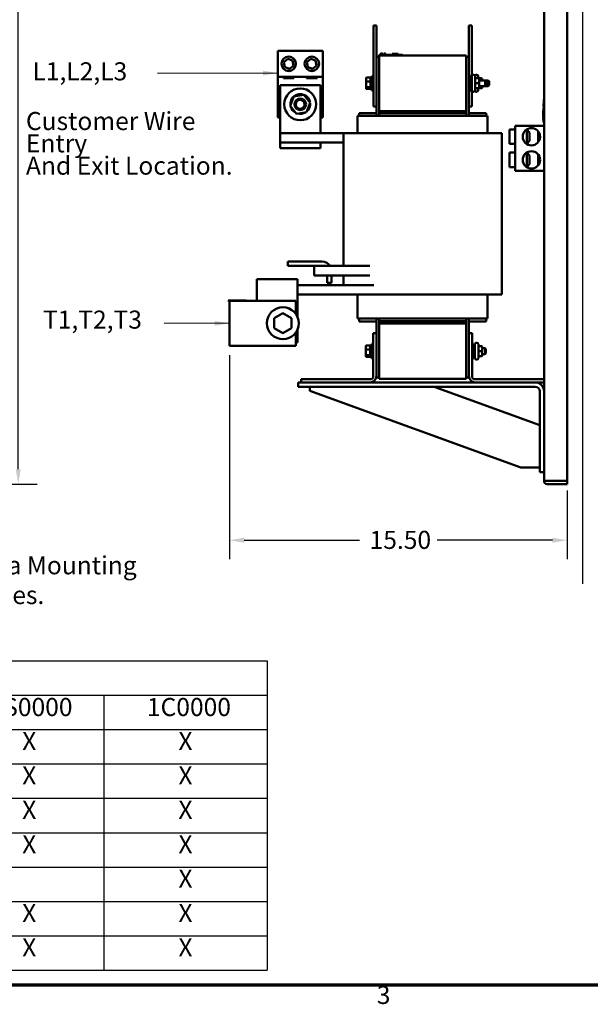
# Model space of a CAD drawing. Units: inches. Extents: x 3 to 140, y 2 to 109.
# Drawn here: x 38 to 63, y 2 to 45 of the extents above; entities that cross this region are included whole.
import ezdxf

# ---------------------------------------------------------------- set-up
doc = ezdxf.new("R2010")
doc.units = ezdxf.units.IN
doc.header["$LTSCALE"] = 6.5
doc.header["$MEASUREMENT"] = 0
doc.layers.get('0').update_dxf_attribs({"lineweight": 25})
for name, color, linetype, lineweight in [('Border (ANSI)', 7, 'Continuous', 70), ('Dimension (ANSI)', 7, 'Continuous', 25), ('Sketch Geometry (ANSI)', 7, 'Continuous', 25), ('Symbol (ANSI)', 7, 'Continuous', 25), ('Visible (ANSI)', 7, 'Continuous', 50)]:
    doc.layers.add(name, color=color, linetype=linetype, lineweight=lineweight)
doc.styles.add('Note Text (ANSI)', font='tahoma.ttf')
doc.dimstyles.new('Default (ANSI)', dxfattribs={"dimscale": 6.5, "dimtxt": 0.12, "dimasz": 0.098425, "dimexe": 0.125, "dimexo": 0.0625, "dimgap": 0.031496, "dimtad": 0, "dimtih": 1, "dimtoh": 1, "dimrnd": 1e-08, "dimzin": 0, "dimdsep": 46, "dimtxsty": 'Note Text (ANSI)', "dimcen": 0.09, "dimdle": 0.393701, "dimclrd": 256, "dimclre": 256, "dimclrt": 256, "dimadec": 0, "dimazin": 1, "dimtfac": 1, "dimtofl": 0, "dimtmove": 0, "dimatfit": 3, "dimfxl": 1, "dimtolj": 1, "dimtzin": 4, "dimlwd": -1, "dimlwe": -1, "dimarcsym": 0})
doc.dimstyles.new('Default (ANSI)$7', dxfattribs={"dimscale": 6.5, "dimtxt": 0.12, "dimasz": 0.098425, "dimexe": 0.125, "dimexo": 0.0625, "dimgap": 0.031496, "dimtad": 0, "dimtih": 1, "dimtoh": 1, "dimrnd": 1e-08, "dimzin": 0, "dimdsep": 46, "dimtxsty": 'Note Text (ANSI)', "dimcen": 0.09, "dimdle": 0.393701, "dimclrd": 256, "dimclre": 256, "dimclrt": 256, "dimadec": 0, "dimazin": 1, "dimtfac": 1, "dimtofl": 0, "dimtmove": 0, "dimatfit": 3, "dimfxl": 1, "dimtolj": 1, "dimtzin": 4, "dimlwd": -1, "dimlwe": -1, "dimarcsym": 0})

# ---------------------------------------------------------------- blocks, each defined once
blk = doc.blocks.new('Borders Default Border')
at = {"layer": 'Border (ANSI)', "flags": 128}
blk.add_lwpolyline([(0.75, 0.5), (0.75, 16.5), (21.25, 16.5), (21.25, 0.5), (0.75, 0.5)], dxfattribs=at)
at = {"layer": 'Border (ANSI)', "insert": (8.2127, 0.3375), "char_height": 0.12, "attachment_point": 7, "style": 'Note Text (ANSI)'}
blk.add_mtext('3', dxfattribs=at)
blk = doc.blocks.new('*D40')
at = {"layer": 'Defpoints', "color": 0, "transparency": 16777216}
for p in [(28.817, 93.388), (37.885, 93.388), (30.183, 24.888)]:
    blk.add_point(p, dxfattribs=at)
at = {"layer": 'Dimension (ANSI)', "transparency": 16777216}
for p, q in [((29.223, 93.388), (38.697, 93.388)), ((37.885, 92.748), (37.885, 73.728)), ((37.885, 25.528), (37.885, 72.503)), ((30.589, 24.888), (38.697, 24.888))]:
    blk.add_line(p, q, dxfattribs=at)
for points in [[(37.778, 92.748), (37.991, 92.748), (37.885, 93.388)], [(37.778, 25.528), (37.991, 25.528), (37.885, 24.888)]]:
    blk.add_solid(points, dxfattribs=at)
at = {"layer": 'Dimension (ANSI)', "transparency": 16777216, "insert": (36.595, 73.523), "char_height": 0.78, "attachment_point": 1, "style": 'Note Text (ANSI)'}
blk.add_mtext('\\A1;68.50', dxfattribs=at)
blk = doc.blocks.new('*D44')
at = {"layer": 'Defpoints', "color": 0, "transparency": 16777216}
for p in [(47.012, 30.864), (61.615, 25.022), (47.012, 22.463)]:
    blk.add_point(p, dxfattribs=at)
at = {"layer": 'Dimension (ANSI)', "transparency": 16777216}
for p, q in [((47.012, 30.457), (47.012, 21.65)), ((61.615, 24.616), (61.615, 21.65)), ((47.652, 22.463), (52.629, 22.463)), ((60.975, 22.463), (55.998, 22.463))]:
    blk.add_line(p, q, dxfattribs=at)
for points in [[(47.652, 22.57), (47.652, 22.356), (47.012, 22.463)], [(60.975, 22.57), (60.975, 22.356), (61.615, 22.463)]]:
    blk.add_solid(points, dxfattribs=at)
at = {"layer": 'Dimension (ANSI)', "transparency": 16777216, "insert": (52.834, 22.869), "char_height": 0.78, "attachment_point": 1, "style": 'Note Text (ANSI)'}
blk.add_mtext('\\A1; \\fTahoma|b0|i0;\\H0.7800;15.50', dxfattribs=at)
blk = doc.blocks.new('Table4')
at = {"layer": 'Symbol (ANSI)'}
for p, q in [((0.823, 2.6558), (7.4833, 2.6558)), ((0.823, 2.6558), (0.823, 2.4272)), ((7.4833, 2.6558), (7.4833, 2.4272)), ((0.823, 2.4272), (7.4833, 2.4272)), ((0.823, 2.4272), (0.823, 2.1987)), ((3.3861, 2.4272), (3.3861, 2.1987)), ((4.4629, 2.4272), (4.4629, 2.1987)), ((5.4055, 2.4272), (5.4055, 2.1987)), ((6.3983, 2.4272), (6.3983, 2.1987)), ((7.4833, 2.4272), (7.4833, 2.1987)), ((0.823, 2.1987), (7.4833, 2.1987)), ((0.823, 2.1987), (0.823, 0.5991)), ((3.3861, 2.1987), (3.3861, 0.5991)), ((4.4629, 2.1987), (4.4629, 0.5991)), ((5.4055, 2.1987), (5.4055, 0.5991)), ((6.3983, 2.1987), (6.3983, 0.5991)), ((7.4833, 2.1987), (7.4833, 0.5991)), ((0.823, 1.9702), (7.4833, 1.9702)), ((0.823, 1.7417), (7.4833, 1.7417)), ((0.823, 1.5131), (7.4833, 1.5131)), ((0.823, 1.2846), (7.4833, 1.2846)), ((0.823, 1.0561), (7.4833, 1.0561)), ((0.823, 0.8276), (7.4833, 0.8276)), ((0.823, 0.5991), (7.4833, 0.5991))]:
    blk.add_line(p, q, dxfattribs=at)
at = {"layer": 'Symbol (ANSI)', "char_height": 0.12, "attachment_point": 7, "style": 'Note Text (ANSI)'}
for s, insert in [('HGP0100BW------', (3.526, 2.479)), ('Components', (1.656, 2.2353)), ('0S0000', (3.66, 2.2504)), ('0C0000', (4.6661, 2.2504)), ('0S0000', (5.6375, 2.2504)), ('1C0000', (6.6841, 2.2504)), ('Line Reactor (LR)', (1.482, 2.0052)), ('X', (3.8772, 2.0244)), ('X', (4.887, 2.0244)), ('X', (5.8547, 2.0244)), ('X', (6.8936, 2.0244)), ('X', (3.8772, 1.7959)), ('X', (4.887, 1.7959)), ('X', (5.8547, 1.7959)), ('X', (6.8936, 1.7959)), ('Capacitor (Cap)', (1.5415, 1.5481)), ('X', (3.8772, 1.5674)), ('X', (4.887, 1.5674)), ('X', (5.8547, 1.5674)), ('X', (6.8936, 1.5674)), ('Trap Fusing,  FU1, FU2, FU3', (1.0709, 1.3206)), ('X', (3.8772, 1.3389)), ('X', (4.887, 1.3389)), ('X', (5.8547, 1.3389)), ('X', (6.8936, 1.3389)), ('Contactor (CNT)', (1.5165, 1.0911)), ('X', (4.887, 1.1104)), ('X', (6.8936, 1.1104)), ('Transformer (XFMR)', (1.3624, 0.8622)), ('X', (4.887, 0.8819)), ('X', (5.8547, 0.8819)), ('X', (6.8936, 0.8819)), ('XFMR Fusing, FU4, FU5', (1.2515, 0.636)), ('X', (4.887, 0.6534)), ('X', (5.8547, 0.6534)), ('X', (6.8936, 0.6534))]:
    blk.add_mtext(s, dxfattribs=dict(at, insert=insert))

msp = doc.modelspace()

# ---------------------------------------------------------------- linework, layer by layer
at = {"layer": 'Sketch Geometry (ANSI)'}
msp.add_line((62.2753, 98.1545), (62.2753, 20.5815), dxfattribs=at)
at = {"layer": 'Visible (ANSI)'}
for p, q in [((61.6148, 25.022), (61.6148, 91.754)), ((60.6148, 86.888), (60.6148, 25.022)), ((53.2348, 44.6977), (53.3648, 44.6977)), ((53.2348, 41.1977), (53.2348, 44.6977)), ((53.3648, 43.3327), (53.3648, 44.6977)), ((57.3648, 44.6977), (57.4948, 44.6977)), ((57.3648, 43.3327), (57.3648, 44.6977)), ((57.4948, 42.5219), (57.4948, 44.6977)), ((49.1058, 43.6007), (51.0438, 43.6007)), ((49.1058, 42.4757), (49.1058, 43.6007)), ((51.0438, 43.6007), (51.0438, 42.4757)), ((53.4898, 43.4177), (53.5798, 43.4177)), ((53.4898, 43.3977), (53.4898, 43.4177)), ((53.4898, 43.3977), (53.4898, 40.9977)), ((57.2398, 43.3977), (53.4898, 43.3977)), ((53.5277, 43.4177), (53.5277, 43.4677)), ((53.5277, 43.4677), (53.5287, 43.4677)), ((53.5287, 43.4677), (53.5661, 43.4677)), ((53.5287, 43.4177), (53.5287, 43.4677)), ((53.5661, 43.4677), (53.5661, 43.4877)), ((53.5661, 43.4877), (53.5816, 43.4877)), ((54.3998, 43.4177), (53.5798, 43.4177)), ((53.5816, 43.4877), (53.5887, 43.4877)), ((53.5816, 43.4177), (53.5816, 43.4877)), ((53.5887, 43.4177), (53.5887, 43.4877)), ((53.5887, 43.4877), (53.5898, 43.4877)), ((53.5898, 43.4877), (53.5968, 43.4877)), ((53.5898, 43.4177), (53.5898, 43.4877)), ((53.5968, 43.4177), (53.5968, 43.4877)), ((53.5968, 43.4877), (53.6035, 43.4877)), ((53.5968, 43.4677), (53.5986, 43.4677)), ((53.5986, 43.4177), (53.5986, 43.4677)), ((53.5986, 43.4677), (53.5997, 43.4677)), ((53.5997, 43.4177), (53.5997, 43.4677)), ((53.5997, 43.4677), (53.6066, 43.4677)), ((53.6035, 43.4677), (53.6035, 43.4877)), ((53.6066, 43.4177), (53.6066, 43.4677)), ((53.6066, 43.4677), (53.6222, 43.4677)), ((53.6222, 43.4677), (53.6273, 43.4677)), ((53.6273, 43.4877), (53.6324, 43.4877)), ((53.6273, 43.4677), (53.6273, 43.4877)), ((53.6324, 43.4877), (53.6445, 43.4877)), ((53.6445, 43.4877), (53.6609, 43.4877)), ((53.6609, 43.4177), (53.6609, 43.4877)), ((53.6609, 43.4877), (53.6631, 43.4877)), ((53.6773, 43.4377), (53.6609, 43.4377)), ((53.6631, 43.4377), (53.6631, 43.4877)), ((53.6935, 43.4377), (53.6773, 43.4377)), ((53.6773, 43.4177), (53.6773, 43.4377)), ((53.6935, 43.4377), (53.756, 43.4377)), ((53.6935, 43.4177), (53.6935, 43.4377)), ((53.6983, 43.4877), (53.7045, 43.4877)), ((53.6983, 43.4377), (53.6983, 43.4877)), ((53.7045, 43.4877), (53.7098, 43.4877)), ((53.7045, 43.4377), (53.7045, 43.4877)), ((53.7098, 43.4877), (53.716, 43.4877)), ((53.7098, 43.4377), (53.7098, 43.4877)), ((53.716, 43.4877), (53.7186, 43.4877)), ((53.716, 43.4377), (53.716, 43.4877)), ((53.7186, 43.4377), (53.7186, 43.4877)), ((53.7186, 43.4877), (53.7196, 43.4877)), ((53.7196, 43.4377), (53.7196, 43.4877)), ((53.7196, 43.4877), (53.7258, 43.4877)), ((53.7258, 43.4377), (53.7258, 43.4877)), ((53.7258, 43.4877), (53.7435, 43.4877)), ((53.7435, 43.4877), (53.7435, 43.4677)), ((53.7435, 43.4877), (53.7475, 43.4877)), ((53.7435, 43.4677), (53.7798, 43.4677)), ((53.7475, 43.4877), (53.7475, 43.4677)), ((53.756, 43.4177), (53.756, 43.4377)), ((53.7798, 43.4177), (53.7798, 43.4677)), ((53.7798, 43.4677), (53.7807, 43.4677)), ((53.7807, 43.4177), (53.7807, 43.4677)), ((54.0488, 43.4177), (54.0488, 43.4677)), ((54.0488, 43.4677), (54.0541, 43.4677)), ((54.0541, 43.4677), (54.0837, 43.4677)), ((54.0541, 43.4177), (54.0541, 43.4677)), ((54.0837, 43.4677), (54.3041, 43.4677)), ((54.0837, 43.4177), (54.0837, 43.4677)), ((54.3041, 43.4177), (54.3041, 43.4677)), ((54.3041, 43.4677), (54.3094, 43.4677)), ((54.3094, 43.4177), (54.3094, 43.4677)), ((54.3998, 43.4177), (54.4898, 43.4177)), ((54.4898, 43.3977), (54.4898, 43.4177)), ((57.2398, 40.9977), (57.2398, 43.3977)), ((49.3658, 43.108), (49.5312, 43.2538)), ((49.4094, 42.8918), (49.3658, 43.108)), ((49.5312, 43.2538), (49.7402, 43.1835)), ((49.7838, 42.9673), (49.6184, 42.8215)), ((49.7402, 43.1835), (49.7838, 42.9673)), ((50.3658, 43.108), (50.5312, 43.2538)), ((50.4094, 42.8918), (50.3658, 43.108)), ((50.5312, 43.2538), (50.7402, 43.1835)), ((50.7838, 42.9673), (50.6184, 42.8215)), ((50.7402, 43.1835), (50.7838, 42.9673)), ((53.4898, 43.3327), (53.3648, 43.3327)), ((53.3648, 43.3327), (53.3648, 40.7927)), ((57.3648, 43.3327), (57.2398, 43.3327)), ((57.3648, 43.3327), (57.3648, 40.7927)), ((49.6184, 42.8215), (49.4094, 42.8918)), ((50.6184, 42.8215), (50.4094, 42.8918)), ((57.5513, 42.5617), (57.5783, 42.5617)), ((57.6813, 42.5617), (57.7083, 42.5617)), ((49.1058, 40.7257), (49.1058, 42.4757)), ((51.0438, 42.4757), (49.1058, 42.4757)), ((49.1998, 42.1177), (49.1998, 40.0427)), ((50.9498, 42.1177), (49.1998, 42.1177)), ((49.3458, 42.4137), (49.3458, 42.4757)), ((49.8037, 42.4137), (49.3458, 42.4137)), ((49.8037, 42.4757), (49.8037, 42.4137)), ((50.3458, 42.4137), (50.3458, 42.4757)), ((50.8037, 42.4137), (50.3458, 42.4137)), ((50.8037, 42.4757), (50.8037, 42.4137)), ((50.9498, 40.0427), (50.9498, 42.1177)), ((51.0438, 42.4757), (51.0438, 40.7257)), ((52.9203, 42.4223), (52.9203, 42.2679)), ((52.9203, 42.2679), (52.9203, 42.0433)), ((52.9403, 42.4448), (53.0883, 42.4448)), ((52.9403, 42.2749), (53.0883, 42.2749)), ((53.0883, 42.4448), (53.1083, 42.4448)), ((53.1083, 42.4477), (53.1083, 41.9477)), ((53.1083, 42.4477), (53.1673, 42.4477)), ((53.1673, 41.8852), (53.1673, 42.5102)), ((53.2348, 42.5102), (53.1673, 42.5102)), ((57.3648, 42.5102), (57.4323, 42.5102)), ((57.4323, 42.5102), (57.4323, 41.8852)), ((57.4913, 42.4477), (57.4323, 42.4477)), ((57.4913, 41.8937), (57.4913, 42.5017)), ((57.6383, 42.5017), (57.6383, 41.8937)), ((57.7733, 42.4168), (57.6683, 42.4168)), ((57.7733, 42.1979), (57.6683, 42.1979)), ((57.7683, 42.5017), (57.7683, 42.4168)), ((57.9033, 42.4168), (57.7983, 42.4168)), ((57.8033, 42.1979), (57.8033, 42.3868)), ((57.8033, 42.3227), (58.0683, 42.3227)), ((57.8033, 42.0088), (57.8033, 42.1979)), ((57.9333, 42.3227), (57.9333, 42.3868)), ((58.0683, 42.3227), (58.1983, 42.3227)), ((58.0683, 42.0727), (58.0683, 42.3227)), ((58.1083, 42.2827), (58.0683, 42.3227)), ((58.1083, 42.1127), (58.0683, 42.0727)), ((58.1083, 42.2827), (58.1083, 42.1127)), ((58.1983, 42.0727), (58.1983, 42.3227)), ((58.2383, 42.2827), (58.1983, 42.3227)), ((58.2383, 42.1127), (58.1983, 42.0727)), ((58.2383, 42.2827), (58.2383, 42.1127)), ((49.8007, 41.6303), (50.2344, 41.6964)), ((50.2344, 41.6964), (50.5086, 41.3537)), ((52.9203, 42.0433), (52.9203, 41.9731)), ((53.0883, 42.0278), (52.9403, 42.0278)), ((52.9403, 41.9505), (53.0883, 41.9505)), ((53.0883, 41.9505), (53.1083, 41.9505)), ((53.1083, 41.9477), (53.1673, 41.9477)), ((53.2348, 41.8852), (53.1673, 41.8852)), ((57.3648, 41.8852), (57.4323, 41.8852)), ((57.4913, 41.9477), (57.4323, 41.9477)), ((57.4948, 41.1977), (57.4948, 41.8735)), ((57.5513, 41.8337), (57.5783, 41.8337)), ((57.7733, 41.9788), (57.6683, 41.9788)), ((57.7733, 41.9786), (57.6683, 41.9786)), ((57.6813, 41.8337), (57.7083, 41.8337)), ((57.7683, 41.9786), (57.7683, 41.8937)), ((57.9033, 41.9788), (57.7983, 41.9788)), ((57.9033, 41.9786), (57.7983, 41.9786)), ((57.8033, 42.0727), (58.0683, 42.0727)), ((57.8033, 42.0086), (57.8033, 42.0088)), ((57.9333, 42.0088), (57.9333, 42.0727)), ((57.9333, 42.0086), (57.9333, 42.0088)), ((58.0683, 42.0727), (58.1983, 42.0727)), ((49.641, 41.2216), (49.8007, 41.6303)), ((50.5086, 41.3537), (50.3489, 40.945)), ((50.4882, 41.2699), (50.4768, 41.2725)), ((50.479, 41.2782), (50.4887, 41.276)), ((50.503, 41.2665), (50.4882, 41.2699)), ((50.4887, 41.276), (50.5035, 41.2725)), ((60.6048, 41.3089), (60.5848, 41.3089)), ((60.5848, 41.3069), (60.5848, 41.3089)), ((60.5848, 41.2939), (60.5848, 41.3069)), ((60.6048, 41.3069), (60.5848, 41.3069)), ((60.5848, 41.2603), (60.5848, 41.2939)), ((60.6048, 41.2939), (60.5848, 41.2939)), ((60.5848, 41.2473), (60.5848, 41.2603)), ((60.6048, 41.2603), (60.5848, 41.2603)), ((60.6048, 41.2473), (60.5848, 41.2473)), ((60.5848, 41.2099), (60.5848, 41.2473)), ((60.6048, 41.4319), (60.6048, 41.4939)), ((60.6148, 41.4939), (60.6048, 41.4939)), ((60.6048, 41.4319), (60.6048, 41.0455)), ((49.9151, 40.879), (49.641, 41.2216)), ((50.3489, 40.945), (49.9151, 40.879)), ((53.3648, 40.9077), (52.6148, 40.9077)), ((52.6148, 40.9077), (52.6148, 40.7927)), ((53.2348, 41.1977), (53.3648, 41.1977)), ((57.2398, 40.9977), (53.4898, 40.9977)), ((53.4898, 40.9977), (53.4898, 40.9077)), ((57.2398, 40.9077), (53.4898, 40.9077)), ((53.4898, 40.9077), (53.4898, 40.7927)), ((57.2398, 40.9977), (57.2398, 40.9077)), ((57.2398, 40.9077), (57.2398, 40.7927)), ((57.3648, 41.1977), (57.4948, 41.1977)), ((58.1148, 40.9077), (57.3648, 40.9077)), ((58.1148, 40.7927), (58.1148, 40.9077)), ((60.5748, 41.0206), (60.5748, 40.8092)), ((60.5948, 41.0206), (60.5748, 41.0206)), ((60.5848, 41.1969), (60.5848, 41.2099)), ((60.6048, 41.2099), (60.5848, 41.2099)), ((60.5848, 41.1951), (60.5848, 41.1969)), ((60.6048, 41.1969), (60.5848, 41.1969)), ((60.5848, 41.1884), (60.5848, 41.1951)), ((60.6048, 41.1951), (60.5848, 41.1951)), ((60.6048, 41.1884), (60.5848, 41.1884)), ((60.5848, 41.0718), (60.5848, 41.1289)), ((60.6048, 41.1289), (60.5848, 41.1289)), ((60.5848, 41.0206), (60.5848, 41.0718)), ((60.5948, 40.5455), (60.5948, 41.0455)), ((60.6148, 41.0455), (60.5948, 41.0455)), ((49.1998, 40.7257), (49.1058, 40.7257)), ((51.0438, 40.7257), (50.9498, 40.7257)), ((52.5548, 40.7927), (52.5548, 40.0477)), ((52.5548, 40.7927), (52.5939, 40.7927)), ((53.4689, 40.7927), (52.5939, 40.7927)), ((53.4689, 40.7927), (53.4898, 40.7927)), ((57.2398, 40.7927), (53.4898, 40.7927)), ((57.2398, 40.7927), (57.2607, 40.7927)), ((58.1357, 40.7927), (57.2607, 40.7927)), ((58.1357, 40.7927), (58.1748, 40.7927)), ((58.1748, 40.7927), (58.1748, 40.0477)), ((60.5948, 40.8092), (60.5748, 40.8092)), ((60.5748, 40.7792), (60.5748, 40.7392)), ((60.5948, 40.7792), (60.5748, 40.7792)), ((60.5948, 40.7392), (60.5748, 40.7392)), ((60.5748, 40.7092), (60.5748, 40.6692)), ((60.5948, 40.7092), (60.5748, 40.7092)), ((60.5948, 40.6692), (60.5748, 40.6692)), ((60.5748, 40.6392), (60.5748, 40.5992)), ((60.5948, 40.6392), (60.5748, 40.6392)), ((60.5948, 40.5992), (60.5748, 40.5992)), ((60.5848, 40.7092), (60.5848, 40.7392)), ((60.5848, 40.6569), (60.5848, 40.6692)), ((60.5948, 40.6569), (60.5848, 40.6569)), ((60.6148, 40.5455), (60.5948, 40.5455)), ((60.6048, 40.4939), (60.6048, 40.5455)), ((60.6048, 40.4939), (60.6148, 40.4939)), ((49.1998, 39.6377), (49.1998, 40.0427)), ((51.9462, 40.0427), (49.1998, 40.0427)), ((51.9462, 40.0477), (51.9462, 34.3077)), ((51.9462, 40.0477), (52.382, 40.0477)), ((53.257, 40.0477), (52.382, 40.0477)), ((53.257, 40.0477), (53.4898, 40.0477)), ((57.2398, 40.0477), (53.4898, 40.0477)), ((57.2398, 40.0477), (57.4726, 40.0477)), ((58.3476, 40.0477), (57.4726, 40.0477)), ((58.3476, 40.0477), (58.7834, 40.0477)), ((58.7834, 40.0477), (58.7834, 33.0777)), ((59.1148, 40.2001), (59.1148, 39.5801)), ((59.3648, 40.2001), (59.1148, 40.2001)), ((59.3648, 40.3591), (59.3648, 38.4211)), ((60.6148, 40.3591), (59.3648, 40.3591)), ((59.8235, 40.1746), (59.8648, 40.1746)), ((59.8648, 40.2054), (59.8648, 40.1746)), ((59.9898, 40.0751), (59.8648, 40.2001)), ((59.8648, 39.5801), (59.8648, 40.1746)), ((59.9898, 40.0751), (59.9898, 39.7051)), ((60.3648, 39.6612), (60.3648, 40.119)), ((49.1998, 39.6377), (49.1998, 39.3877)), ((50.9498, 39.6377), (49.1998, 39.6377)), ((50.9498, 39.3877), (50.9498, 39.6377)), ((51.9462, 39.6377), (50.9498, 39.6377)), ((59.3648, 39.5801), (59.1148, 39.5801)), ((59.8648, 39.5801), (59.8568, 39.5801)), ((59.9898, 39.7051), (59.8648, 39.5801)), ((50.9498, 39.3877), (49.1998, 39.3877)), ((59.1148, 39.2001), (59.1148, 38.5801)), ((59.3648, 39.2001), (59.1148, 39.2001)), ((59.8648, 39.2001), (59.8568, 39.2001)), ((59.8648, 38.6056), (59.8648, 39.2001)), ((59.9898, 39.0751), (59.8648, 39.2001)), ((60.3648, 38.6612), (60.3648, 39.119)), ((59.9898, 38.7051), (59.8648, 38.5801)), ((59.9898, 39.0751), (59.9898, 38.7051)), ((59.3648, 38.5801), (59.1148, 38.5801)), ((60.6148, 38.4211), (59.3648, 38.4211)), ((59.8648, 38.6056), (59.8235, 38.6056)), ((59.8648, 38.6056), (59.8648, 38.5748)), ((49.5331, 34.3077), (49.5331, 34.4977)), ((49.5331, 34.4977), (51.0194, 34.4977)), ((50.6698, 34.3077), (49.5331, 34.3077)), ((51.3365, 34.3077), (50.6698, 34.3077)), ((50.6698, 33.8977), (50.6698, 34.3077)), ((51.3365, 34.3077), (53.0868, 34.3077)), ((48.1998, 33.2327), (48.1998, 33.7327)), ((49.9498, 33.7327), (48.1998, 33.7327)), ((49.9498, 33.7327), (49.9498, 33.2327)), ((50.6698, 33.8977), (51.3365, 33.8977)), ((51.2398, 33.5787), (51.2398, 33.8977)), ((53.0868, 33.8977), (51.3365, 33.8977)), ((51.4298, 33.8977), (51.4298, 33.5787)), ((51.9462, 33.8977), (51.9462, 33.4827)), ((48.1998, 33.2327), (48.1998, 32.8017)), ((53.2522, 33.4827), (49.9498, 33.4827)), ((49.9498, 32.125), (49.9498, 33.2327)), ((51.4298, 33.5787), (51.2398, 33.5787)), ((46.9596, 32.8117), (46.9837, 32.8117)), ((46.9837, 32.8117), (46.9837, 32.8017)), ((46.9837, 32.8117), (47.0457, 32.8117)), ((47.0118, 32.8017), (46.9837, 32.8017)), ((49.8868, 32.8017), (47.0118, 32.8017)), ((47.0118, 32.8017), (47.0118, 30.8637)), ((47.0457, 32.8117), (47.6717, 32.8117)), ((47.1581, 32.8137), (47.1754, 32.8137)), ((47.1581, 32.8117), (47.1581, 32.8137)), ((47.1754, 32.8137), (47.3023, 32.8137)), ((47.1754, 32.8117), (47.1754, 32.8137)), ((47.3023, 32.8137), (47.3974, 32.8137)), ((47.3974, 32.8137), (47.4812, 32.8137)), ((47.3974, 32.8117), (47.3974, 32.8137)), ((47.4812, 32.8137), (47.5477, 32.8137)), ((47.5477, 32.8137), (47.5837, 32.8137)), ((47.5837, 32.8117), (47.5837, 32.8137)), ((47.6717, 32.8117), (47.7337, 32.8117)), ((47.7337, 32.8017), (47.7337, 32.8117)), ((49.8868, 32.233), (49.8868, 32.8017)), ((49.9498, 33.0777), (53.2522, 33.0777)), ((52.5548, 33.0777), (52.5548, 32.0427)), ((53.257, 33.0777), (53.2522, 33.0777)), ((53.257, 33.0777), (53.4898, 33.0777)), ((57.2398, 33.0777), (53.4898, 33.0777)), ((57.2398, 33.0777), (57.4726, 33.0777)), ((58.3476, 33.0777), (57.4726, 33.0777)), ((58.1748, 33.0777), (58.1748, 32.0427)), ((58.3476, 33.0777), (58.7834, 33.0777)), ((48.95, 32.0495), (48.9496, 31.6165)), ((49.3252, 32.2657), (48.95, 32.0495)), ((48.95, 32.0495), (48.9799, 32.0322)), ((49.3251, 32.231), (49.3252, 32.2657)), ((49.7, 32.0488), (49.3252, 32.2657)), ((49.6699, 32.0315), (49.7, 32.0488)), ((49.6996, 31.6158), (49.7, 32.0488)), ((52.5548, 32.0427), (52.5939, 32.0427)), ((53.4689, 32.0427), (52.5939, 32.0427)), ((52.6148, 32.0427), (52.6148, 31.9077)), ((52.6148, 31.9077), (53.3648, 31.9077)), ((53.3648, 32.0427), (53.3648, 31.4077)), ((53.4689, 32.0427), (53.4898, 32.0427)), ((53.4898, 32.0427), (53.4898, 31.9177)), ((57.2398, 32.0427), (53.4898, 32.0427)), ((53.4898, 31.9177), (53.4898, 31.8277)), ((57.2398, 31.9177), (53.4898, 31.9177)), ((57.2398, 32.0427), (57.2398, 31.9177)), ((57.2398, 32.0427), (57.2607, 32.0427)), ((57.2398, 31.9177), (57.2398, 31.8277)), ((58.1357, 32.0427), (57.2607, 32.0427)), ((57.3648, 32.0427), (57.3648, 31.4077)), ((57.3648, 31.9077), (58.1148, 31.9077)), ((58.1148, 31.9077), (58.1148, 32.0427)), ((58.1357, 32.0427), (58.1748, 32.0427)), ((48.9796, 31.6338), (48.9496, 31.6165)), ((48.9496, 31.6165), (49.3244, 31.3997)), ((49.3244, 31.3997), (49.6996, 31.6158)), ((49.6696, 31.6332), (49.6996, 31.6158)), ((49.9498, 31.0027), (49.9498, 31.5403)), ((53.4898, 31.8277), (53.4898, 29.4277)), ((53.4898, 31.8277), (57.2398, 31.8277)), ((57.2398, 29.4277), (57.2398, 31.8277)), ((49.3244, 31.4343), (49.3244, 31.3997)), ((49.8868, 30.8637), (49.8868, 31.4323)), ((53.2303, 29.5467), (53.2303, 31.4077)), ((53.2303, 31.4077), (53.3648, 31.4077)), ((53.3648, 31.4077), (53.3648, 29.5467)), ((57.3648, 31.4077), (57.4993, 31.4077)), ((57.3648, 29.5467), (57.3648, 31.4077)), ((57.4993, 31.4077), (57.4993, 29.5467)), ((47.0118, 30.8637), (49.8868, 30.8637)), ((49.9498, 31.0027), (49.8868, 31.0027)), ((52.9158, 30.8523), (52.9158, 30.6979)), ((52.9158, 30.6979), (52.9158, 30.4733)), ((52.9358, 30.8748), (53.0838, 30.8748)), ((52.9358, 30.7049), (53.0838, 30.7049)), ((53.1038, 30.8777), (53.1038, 30.3777)), ((53.1038, 30.8777), (53.1628, 30.8777)), ((53.1628, 30.3152), (53.1628, 30.9402)), ((53.2303, 30.9402), (53.1628, 30.9402)), ((57.4993, 30.9402), (57.5668, 30.9402)), ((57.5668, 30.9402), (57.5668, 30.3152)), ((57.6258, 30.8777), (57.5668, 30.8777)), ((57.6258, 30.3237), (57.6258, 30.9317)), ((57.6858, 30.9917), (57.7128, 30.9917)), ((57.7728, 30.9317), (57.7728, 30.3237)), ((57.9078, 30.8468), (57.8028, 30.8468)), ((57.9078, 30.6279), (57.8028, 30.6279)), ((57.9378, 30.6279), (57.9378, 30.8168)), ((57.9378, 30.7527), (58.0638, 30.7527)), ((57.9378, 30.4388), (57.9378, 30.6279)), ((58.0638, 30.5027), (58.0638, 30.7527)), ((58.1038, 30.7127), (58.0638, 30.7527)), ((58.1038, 30.7127), (58.1038, 30.5427)), ((52.9158, 30.4733), (52.9158, 30.4031)), ((53.0838, 30.4578), (52.9358, 30.4578)), ((52.9358, 30.3805), (53.0838, 30.3805)), ((53.1038, 30.3777), (53.1628, 30.3777)), ((53.2303, 30.3152), (53.1628, 30.3152)), ((57.4993, 30.3152), (57.5668, 30.3152)), ((57.6258, 30.3777), (57.5668, 30.3777)), ((57.6858, 30.2637), (57.7128, 30.2637)), ((57.9078, 30.4088), (57.8028, 30.4088)), ((57.9078, 30.4086), (57.8028, 30.4086)), ((57.9378, 30.5027), (58.0638, 30.5027)), ((57.9378, 30.4386), (57.9378, 30.4388)), ((58.1038, 30.5427), (58.0638, 30.5027)), ((50.1148, 29.4122), (53.0958, 29.4122)), ((50.1148, 29.2777), (50.1148, 29.4122)), ((53.3648, 29.5467), (53.3648, 29.4927)), ((53.4898, 29.4927), (53.3648, 29.4927)), ((53.4898, 29.4277), (57.2398, 29.4277)), ((57.3648, 29.4927), (57.2398, 29.4927)), ((57.3648, 29.5467), (57.3648, 29.4927)), ((57.6338, 29.4122), (60.6148, 29.4122)), ((49.9848, 29.0877), (49.9848, 29.2777)), ((49.9848, 29.2777), (60.2348, 29.2777)), ((60.2348, 29.0877), (49.9848, 29.0877)), ((50.4848, 29.0877), (50.4848, 28.9174)), ((50.4848, 28.9174), (59.6056, 25.5977)), ((60.4248, 27.4279), (55.8645, 29.0877)), ((60.6148, 29.2777), (60.2348, 29.2777)), ((60.4248, 25.4077), (60.4248, 28.8977)), ((59.6056, 25.5977), (60.4248, 25.5977)), ((60.6148, 25.4077), (60.4248, 25.4077)), ((60.7488, 25.022), (60.6148, 25.022)), ((60.7488, 25.022), (61.6148, 25.022)), ((61.6148, 24.888), (60.7488, 24.888)), ((61.6148, 24.888), (61.6148, 25.022))]:
    msp.add_line(p, q, dxfattribs=at)
for centre, radius in [((49.5748, 43.0377), 0.3125), ((49.5748, 43.0377), 0.31), ((50.5748, 43.0377), 0.3125), ((50.5748, 43.0377), 0.31), ((50.0748, 41.2877), 0.69), ((50.0748, 41.2877), 0.25), ((50.0748, 41.2877), 0.19), ((60.0678, 39.8901), 0.375), ((60.0678, 38.8901), 0.375), ((49.3248, 31.8327), 0.69)]:
    msp.add_circle(centre, radius, dxfattribs=at)
for centre, radius, start, end in [((57.5513, 42.5017), 0.06, 90, 180), ((57.5783, 42.5017), 0.06, 0, 90), ((57.6813, 42.5017), 0.06, 90, 149.12996), ((57.7083, 42.5017), 0.06, 0, 90), ((50.0748, 41.3058), 0.43, 7.68391, 188.38902), ((57.5513, 41.8937), 0.06, 180, 270), ((57.5783, 41.8937), 0.06, 270, 0), ((57.6813, 41.8937), 0.06, 210.87004, 270), ((57.7083, 41.8937), 0.06, 270, 0), ((50.0748, 41.3058), 0.43, 312.695, 354.75565), ((50.0748, 41.3058), 0.43, 355.56337, 4.62462), ((50.0748, 41.3058), 0.43, 194.17317, 243.14644), ((50.0748, 41.3058), 0.43, 256.38858, 300.93104), ((51.0194, 34.0873), 0.4103, 32.47714, 90), ((57.6858, 30.9317), 0.06, 90, 180), ((57.7128, 30.9317), 0.06, 0, 90), ((57.6858, 30.3237), 0.06, 180, 270), ((57.7128, 30.3237), 0.06, 270, 0), ((53.0958, 29.5467), 0.1345, 270, 0), ((53.0958, 29.5467), 0.269, 270, 0), ((57.6338, 29.5467), 0.269, 180, 270), ((57.6338, 29.5467), 0.1345, 180, 270), ((60.2348, 28.8977), 0.38, 0, 90), ((60.2348, 28.8977), 0.19, 0, 90), ((60.7488, 25.022), 0.134, 180, 270)]:
    msp.add_arc(centre, radius, start, end, dxfattribs=at)
for centre, major_axis, ratio, start_param, end_param in [((52.9403, 42.4223), (0, -0.0226), 0.8860601, 3.1415927, 4.712389), ((52.9403, 42.2679), (-0.02, 0), 0.3528465, 4.712389, 6.2831853), ((53.0883, 42.4223), (0, -0.0226), 0.8860601, 1.5707963, 3.1415927), ((53.0883, 42.2679), (0.02, 0), 0.3528465, 0, 1.5707963), ((57.6683, 42.4468), (0, -0.03), 0.9994977, 4.712389, 6.2831853), ((57.6683, 42.1979), (0.03, 0), 0.0010059, 3.141593, 4.712389), ((57.7983, 42.4468), (0, -0.03), 0.9994977, 4.712389, 6.2831853), ((57.7733, 42.3868), (0, -0.03), 0.9994977, 1.5707963, 3.1415927), ((57.7733, 42.1979), (-0.03, 0), 0.0010059, 3.141593, 4.712389), ((57.9033, 42.3868), (0, -0.03), 0.9994977, 1.5707963, 3.1415927), ((52.9403, 42.0433), (-0.02, 0), 0.7757451, 0, 1.5707963), ((52.9403, 41.9731), (0, 0.0226), 0.8860601, 1.5707963, 3.1415927), ((53.0883, 42.0433), (0.02, 0), 0.7757451, 4.712389, 6.2831853), ((53.0883, 41.9731), (0, 0.0226), 0.8860601, 3.1415927, 4.712389), ((57.6683, 41.9488), (0.03, 0), 0.9994967, 1.5707963, 3.1415927), ((57.6683, 41.9485), (0, -0.03), 0.9994977, 3.1415927, 4.712389), ((57.7983, 41.9488), (0.03, 0), 0.9994967, 1.5707963, 3.1415927), ((57.7983, 41.9485), (0, -0.03), 0.9994977, 3.1415927, 4.712389), ((57.7733, 42.0088), (-0.03, 0), 0.9994967, 1.5707963, 3.1415927), ((57.7733, 42.0086), (0, 0.03), 0.9994977, 3.1415927, 4.712389), ((57.9033, 42.0088), (-0.03, 0), 0.9994967, 1.5707963, 3.1415927), ((57.9033, 42.0086), (0, 0.03), 0.9994977, 3.1415927, 4.712389), ((52.9358, 30.8523), (0, -0.0226), 0.8860601, 3.1415927, 4.712389), ((52.9358, 30.6979), (-0.02, 0), 0.3528465, 4.712389, 6.2831853), ((53.0838, 30.8523), (0, -0.0226), 0.8860601, 1.5707963, 3.1415927), ((53.0838, 30.6979), (0.02, 0), 0.3528465, 0, 1.5707963), ((57.8028, 30.8768), (0, -0.03), 0.9994977, 4.712389, 6.2831853), ((57.8028, 30.6279), (0.03, 0), 0.0010059, 3.141593, 4.712389), ((57.9078, 30.8168), (0, -0.03), 0.9994977, 1.5707963, 3.1415927), ((57.9078, 30.6279), (-0.03, 0), 0.0010059, 3.141593, 4.712389), ((52.9358, 30.4733), (-0.02, 0), 0.7757451, 0, 1.5707963), ((52.9358, 30.4031), (0, 0.0226), 0.8860601, 1.5707963, 3.1415927), ((53.0838, 30.4733), (0.02, 0), 0.7757451, 4.712389, 6.2831853), ((53.0838, 30.4031), (0, 0.0226), 0.8860601, 3.1415927, 4.712389), ((57.8028, 30.3788), (0.03, 0), 0.9994967, 1.5707963, 3.1415927), ((57.8028, 30.3785), (0, -0.03), 0.9994977, 3.1415927, 4.712389), ((57.9078, 30.4388), (-0.03, 0), 0.9994967, 1.5707963, 3.1415927), ((57.9078, 30.4386), (0, 0.03), 0.9994977, 3.1415927, 4.712389)]:
    msp.add_ellipse(centre, major_axis=major_axis, ratio=ratio, start_param=start_param, end_param=end_param, dxfattribs=at)
msp.add_open_spline([(46.9837, 32.8025), (46.9805, 32.803), (46.9775, 32.8037), (46.9704, 32.8059), (46.9664, 32.8078), (46.961, 32.8107), (46.9596, 32.8117), (46.9596, 32.8117)], degree=3, knots=[-0.13921027, -0.13921027, -0.13921027, -0.13921027, -0.11080517, -0.11080517, -0.05540258, -0.05540258, 0, 0, 0, 0], dxfattribs=at)

# ---------------------------------------------------------------- block references
at = {"xscale": 6.5, "yscale": 6.5, "zscale": 6.5}
for name in ['Borders Default Border', 'Table4']:
    msp.add_blockref(name, (0, 0), dxfattribs=at)

# ---------------------------------------------------------------- texts
at = {"layer": 'Symbol (ANSI)', "char_height": 0.78, "attachment_point": 1, "style": 'Note Text (ANSI)'}
for s, insert, width in [('\\fTahoma|b0|i0;L1,L2,L3', (38.4984, 43.1027), 4.006191), ('\\fTahoma|b0|i0;T1,T2,T3', (38.9546, 32.381), 4.284943)]:
    msp.add_mtext(s, dxfattribs=dict(at, insert=insert, width=width))
for s, insert, width, line_spacing_factor in [('\\fTahoma|b0|i0;Customer Wire Entry \\P\\fTahoma|b0|i0;And Exit Location.\\P\\fTahoma|b0|i0;\\P\\fTahoma|b0|i0;\\P', (38.2181, 40.9563), 10.162123, 0.740913), ('\\fTahoma|b0|i0;0.50 Dia Mounting Holes \\P\\fTahoma|b0|i0;10 Places.\\P', (34.091, 21.7716), 11.951572, 0.493942)]:
    msp.add_mtext(s, dxfattribs=dict(at, insert=insert, width=width, line_spacing_factor=line_spacing_factor))

# ---------------------------------------------------------------- dimensions: what is measured, and where the dimension line sits
at = {"layer": 'Dimension (ANSI)'}
dim = msp.add_linear_dim(base=(37.8848, 93.388), p1=(30.1831, 24.888), p2=(28.8168, 93.388), angle=270, dimstyle='Default (ANSI)', override={"dimgap": 0.031496, "dimdec": 2, "dimtol": 0, "dimlim": 0, "dimtp": 0, "dimtm": 0, "dimtdec": 2, "dimatfit": 1}, dxfattribs=at)
dim.commit()
dim.dimension.update_dxf_attribs({"geometry": '*D40', "text_midpoint": (37.8848, 73.1151), "dimtype": 160})
dim = msp.add_linear_dim(base=(47.0118, 22.4629), p1=(61.6148, 25.022), p2=(47.0118, 30.8637), angle=180, text=' \\fTahoma|b0|i0;\\H0.7800;15.50', dimstyle='Default (ANSI)', override={"dimgap": 0.031496, "dimtih": 0, "dimtoh": 0, "dimdec": 2, "dimtol": 0, "dimlim": 0, "dimtp": 0, "dimtm": 0, "dimtdec": 2, "dimatfit": 1}, dxfattribs=at)
dim.commit()
dim.dimension.update_dxf_attribs({"geometry": '*D44', "text_midpoint": (54.3133, 22.4629), "dimtype": 160})

# ---------------------------------------------------------------- leaders
at = {"layer": 'Symbol (ANSI)', "annotation_type": 0, "has_hookline": 1, "hookline_direction": 1, "text_width": 0.3353}
for points in [[(49.1058, 42.6375), (43.9022, 42.6185)], [(47.0118, 31.8327), (44.1961, 31.8233)]]:
    msp.add_leader(points, dimstyle='Default (ANSI)$7', override={"dimtad": 0}, dxfattribs=at)

doc.saveas('drawing.dxf')
